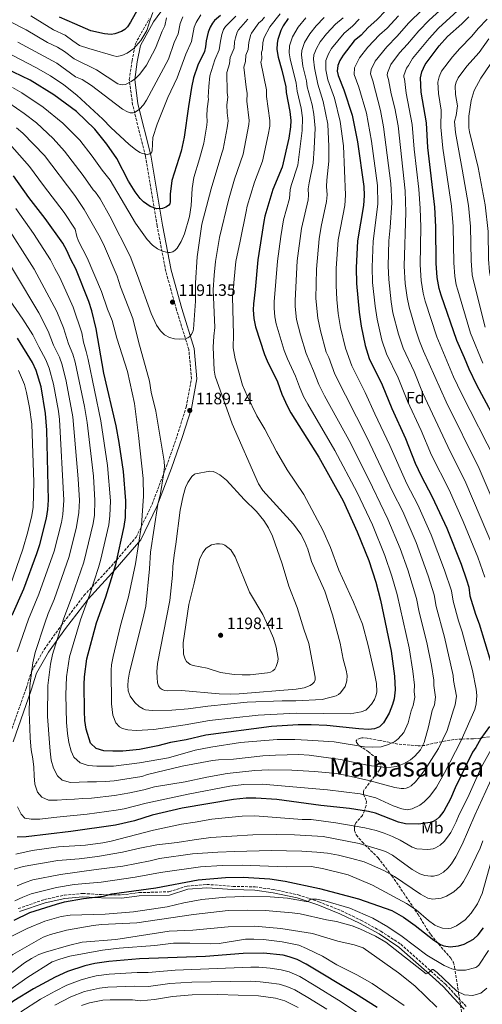
# Model space of a CAD drawing. Units: metres. Extents: x 658297 to 661756, y 4744133 to 4746526.
# Drawn here: x 659385 to 659665, y 4744932 to 4745529 of the extents above; entities that cross this region are included whole.
import ezdxf
from ezdxf.enums import TextEntityAlignment as Align

# ---------------------------------------------------------------- set-up
doc = ezdxf.new("R2010")
doc.units = ezdxf.units.M
doc.header["$MEASUREMENT"] = 0
doc.linetypes.add('DGN Style 3', pattern=[2.435891, 1.739922, -0.695969])
for name, color, linetype, lineweight in [('Camino', 7, 'DGN Style 3', 0), ('Cota de punto acotado terreno', 7, 'Continuous', 0), ('Curva de nivel directora', 30, 'Continuous', 30), ('Curva de nivel intermedia', 30, 'Continuous', 0), ('Etiqueta de uso rústico', 92, 'Continuous', 0), ('Etiqueta de zona arbolada', 92, 'Continuous', 0), ('Margen derecho', 7, 'Continuous', 0), ('Punto acotado terreno (símbolo)', 7, 'Continuous', 0), ('Texto de Área (paraje) menor', 7, 'Continuous', 0), ('Zona arbolada', 92, 'DGN Style 3', 0)]:
    doc.layers.add(name, color=color, linetype=linetype, lineweight=lineweight)
doc.styles.add('Style-Arial', font='arial.ttf')

# ---------------------------------------------------------------- blocks, each defined once
blk = doc.blocks.new('5PATER')
at = {"layer": 'Punto acotado terreno (símbolo)', "linetype": 'Continuous', "lineweight": 0}
h = blk.add_hatch(color=51, dxfattribs=at)
edge = h.paths.add_edge_path()
edge.add_ellipse((0, 0), major_axis=(-0.11, -0.111), ratio=0.999422, start_angle=0, end_angle=360)

msp = doc.modelspace()

# ---------------------------------------------------------------- linework, layer by layer
at = {"layer": 'Camino', "color": 7, "linetype": 'DGN Style 3', "lineweight": 0}
for points in [[(659378.17, 4745092.08, 1154.11), (659389.22, 4745123.55, 1159.03), (659392.51, 4745134.07, 1159.98), (659400.07, 4745147.16, 1162.24), (659410.52, 4745161.84, 1164.95), (659424.2, 4745179.76, 1168.44), (659440.77, 4745197.62, 1173.8), (659455.85, 4745215.26, 1179.45), (659465.46, 4745235.1, 1183.1), (659474.14, 4745258.15, 1185.37), (659480.61, 4745276.59, 1187.09), (659486.09, 4745293.98, 1188.68), (659489.27, 4745311.16, 1185.53), (659487.69, 4745328.91, 1188.41), (659480.27, 4745352.75, 1190.99), (659473.76, 4745376.19, 1193.22), (659468.56, 4745403.62, 1197.55), (659461.43, 4745446.05, 1204.69), (659453.64, 4745477.2, 1210.9), (659451.65, 4745492.44, 1215.44), (659453.32, 4745503.73, 1218.12), (659455.32, 4745514.08, 1220.51), (659463.6, 4745529.11, 1220.37)], [(659384.42, 4744990.11, 1127.51), (659400.21, 4744995.64, 1127.3), (659412.36, 4744998.31, 1127.03), (659423.49, 4744999.32, 1126.32), (659434.85, 4744998.57, 1125.03), (659447.01, 4744998.43, 1124.6), (659457.47, 4744999.78, 1124.37), (659475.66, 4745000.31, 1123.86), (659486.7, 4745003.79, 1123.6), (659498.52, 4745004.79, 1123.15), (659514.47, 4745003.61, 1122.88), (659527.78, 4745003.28, 1122.44), (659539.06, 4745001.68, 1121.46), (659553.84, 4744998.5, 1120.61), (659566.41, 4744994.22, 1119.47), (659580.04, 4744988.86, 1118.52), (659591.92, 4744983.05, 1117.31), (659603.98, 4744976.46, 1116.83), (659616.03, 4744968.53, 1116.18), (659638.33, 4744948.62, 1114.58), (659643.24, 4744944.23, 1114.67), (659649.38, 4744937.47, 1115.28), (659655.87, 4744930.58, 1115.23)]]:
    msp.add_polyline3d(points, dxfattribs=at)
at = {"layer": 'Curva de nivel directora', "color": 30, "linetype": 'Continuous', "lineweight": 30, "flags": 128}
for points, elevation in [([(659460.74, 4745542.14), (659452.39, 4745527.12), (659450.48, 4745524.38), (659449, 4745522.81), (659446.96, 4745521.54), (659442.87, 4745520.06), (659440.76, 4745519.79), (659436.57, 4745520.03), (659428.35, 4745521.88), (659418.62, 4745526.16), (659409.29, 4745530.19)], 1225), ([(659606.97, 4745534.33), (659601.47, 4745528.53), (659596.28, 4745524.04), (659591.96, 4745519.26), (659587.87, 4745515.82), (659581.09, 4745507.14), (659579.21, 4745504.03), (659577.96, 4745501.01), (659577.56, 4745497.55), (659578.12, 4745494.79), (659581.59, 4745486.28), (659586.56, 4745470.86), (659589.88, 4745454.77), (659593.64, 4745427.71), (659593.82, 4745422.19), (659593.55, 4745416.06), (659589.84, 4745394.63), (659588.99, 4745378.33), (659589.22, 4745368.81), (659590.88, 4745351.42), (659592.04, 4745342.98), (659594.41, 4745331.32), (659596.86, 4745323.35), (659604.79, 4745307.51), (659610.69, 4745293.04), (659618.84, 4745274.85), (659624.82, 4745260.03), (659628.39, 4745252.31), (659635.14, 4745239.7), (659643.85, 4745220.57), (659652.5, 4745198.85), (659655.9, 4745189.32), (659657.19, 4745184.91), (659657.94, 4745179.53), (659661.37, 4745168.42), (659663.54, 4745162.6), (659670.41, 4745140.04)], 1150), ([(659506.91, 4745531.32), (659503.22, 4745528.1), (659501.94, 4745526.56), (659500.55, 4745524.16), (659499.36, 4745521.07), (659498.18, 4745515.96), (659497.87, 4745512.22), (659497.15, 4745509.43), (659493.22, 4745501.14), (659490.58, 4745493.46), (659489.3, 4745487.65), (659487.42, 4745476.19), (659484.81, 4745457.59), (659483.06, 4745449.06), (659477.33, 4745431.26), (659476.31, 4745422.9), (659476.48, 4745418.33), (659476.11, 4745417.11), (659475.56, 4745416.27), (659474.79, 4745415.63), (659473.84, 4745415.16)], 1200), ([(659547.8, 4745529.33), (659544.83, 4745524.94), (659543.48, 4745522.16), (659541.59, 4745516.72), (659541.2, 4745514.49), (659541.07, 4745510.53), (659541.75, 4745506.02), (659544.09, 4745498.01), (659546.47, 4745487.93), (659546.72, 4745484.66), (659548.92, 4745473.01), (659549.44, 4745467.65), (659549.31, 4745463.81), (659548.23, 4745457), (659544.24, 4745439.32), (659538.63, 4745425.83), (659533.78, 4745409.74), (659533.04, 4745406.44), (659529.41, 4745383.12), (659527.92, 4745365.22), (659526.82, 4745356.61), (659526.68, 4745352.87), (659527.09, 4745347.65), (659528, 4745342.62), (659533.49, 4745325.77), (659535.03, 4745322.05), (659541.4, 4745309.22), (659544.1, 4745301.88), (659547.41, 4745294.35), (659549.54, 4745290.5), (659566.45, 4745263.7), (659581.1, 4745237.16), (659589.63, 4745218.48), (659596.66, 4745201.07), (659600.96, 4745187.95), (659603.85, 4745177), (659610.29, 4745146), (659612.18, 4745130.88), (659612.55, 4745122.6), (659612, 4745117.22)], 1175), ([(659676.86, 4745279.75), (659662.08, 4745307.21), (659657.36, 4745316.94), (659654.67, 4745323.88), (659649.9, 4745334.39), (659640.43, 4745361.75), (659639.3, 4745365.75), (659638.14, 4745372.55), (659637.48, 4745381.13), (659637.29, 4745403.28), (659636.56, 4745415.13), (659632.46, 4745451.19), (659631.61, 4745466.23), (659628.34, 4745484.69), (659627.91, 4745493.38), (659628.84, 4745497.14), (659630.84, 4745501.54), (659639.32, 4745512.76), (659644.38, 4745518.53), (659652.98, 4745526.18), (659657.21, 4745530.48)], 1125), ([(659473.84, 4745415.16), (659471.71, 4745414.37), (659468.35, 4745414.13), (659464.23, 4745415.44), (659460.19, 4745418.27), (659458.22, 4745420.33), (659455.14, 4745424.43), (659451.07, 4745430.81), (659444.15, 4745444.52), (659438.12, 4745453.28), (659430.74, 4745462.32), (659419.69, 4745473.04), (659406.05, 4745483.24), (659391.56, 4745492.06), (659376.49, 4745499.28)], 1200), ([(659612, 4745117.22), (659611.11, 4745113.77), (659608.98, 4745108.55), (659605.67, 4745102.71), (659603.15, 4745100.21), (659600.05, 4745099.01), (659596.48, 4745098.7), (659590.61, 4745098.96), (659571.32, 4745101.12), (659561.82, 4745101.47), (659553.87, 4745101.42), (659537.67, 4745100.47), (659497.89, 4745095.11), (659486.14, 4745092.29), (659476.63, 4745090.7), (659468.93, 4745088.71), (659457.9, 4745086.58), (659447.65, 4745085.6), (659441.76, 4745085.45), (659436.31, 4745085.75), (659431.53, 4745087.19), (659428.12, 4745090.35), (659425.45, 4745098.86), (659424.75, 4745104.14), (659424.49, 4745109.77), (659424.27, 4745125.94), (659424.59, 4745130.58), (659426.01, 4745141.37), (659431.85, 4745163.31), (659437.35, 4745179.06), (659443.45, 4745198.64), (659448.64, 4745221.53), (659449.32, 4745227.15), (659449.53, 4745237.16), (659448.17, 4745255.04), (659445.61, 4745272.44), (659443.76, 4745282.71), (659436.23, 4745314.59), (659431.61, 4745341.39), (659428.91, 4745352.35), (659427.16, 4745357.86), (659419.2, 4745377.71), (659416.21, 4745383.41), (659413.82, 4745388.91), (659411.39, 4745393.27), (659400.76, 4745408.22), (659390.83, 4745420.95), (659381.54, 4745434.18)], 1175), ([(659402.72, 4745237.67), (659401.62, 4745280.06), (659400.95, 4745290.12), (659398.2, 4745306.27), (659395.18, 4745316.17), (659393.07, 4745320.95), (659384.03, 4745335.69)], 1150), ([(659380.81, 4745167.95), (659387.82, 4745183.8), (659395.72, 4745205.33), (659397.48, 4745210.71), (659401.52, 4745226.75), (659402.37, 4745232), (659402.72, 4745237.67)], 1150), ([(659669.83, 4745100.45), (659664.46, 4745093.15), (659661.48, 4745087.71), (659659.4, 4745084.82), (659649.06, 4745063.33), (659646.23, 4745056.66), (659642.17, 4745049.09), (659639.31, 4745045.58), (659637.48, 4745043.95), (659635.68, 4745042.94), (659633.74, 4745042.28), (659626.81, 4745041.21), (659618.91, 4745041.44), (659614.74, 4745042.56), (659600.7, 4745047.93), (659596.52, 4745048.97), (659584.92, 4745050.72), (659567.64, 4745052.52), (659540.9, 4745056.32), (659528.28, 4745057.13), (659522.43, 4745056.98), (659514.81, 4745056.23), (659483.61, 4745050.88), (659465.58, 4745046.75), (659454.83, 4745043.26), (659443.36, 4745040.62), (659416.18, 4745036.8), (659389.28, 4745033.65), (659383.65, 4745033.45)], 1150), ([(659381.84, 4744983.13), (659391.35, 4744987.7), (659407.58, 4744992.89), (659412.42, 4744994.14), (659423.82, 4744996.34), (659436.04, 4744997.56), (659441.02, 4744999.02), (659467.77, 4745002.62), (659493.35, 4745007.46), (659509.98, 4745008.89), (659520.54, 4745009.09), (659536.79, 4745008.07), (659545.93, 4745006.69), (659566.86, 4745002.36), (659590.4, 4744996), (659610.54, 4744989), (659617.72, 4744984.96), (659624.82, 4744979.89), (659636.12, 4744970.95), (659640.13, 4744968.38), (659642.1, 4744967.55), (659645.93, 4744967.05), (659651.06, 4744967.63), (659654.49, 4744968.61), (659660.01, 4744971.57), (659662.94, 4744974.3), (659666.12, 4744978.44)], 1125), ([(659601.68, 4744930.14), (659588.53, 4744938.5), (659558.81, 4744956.51), (659553.29, 4744959.38), (659548.55, 4744960.96), (659544.9, 4744961.82), (659533, 4744963.2), (659520.56, 4744962.9), (659497.69, 4744961.09), (659457.74, 4744959.64), (659439.2, 4744958.15), (659430.85, 4744956.86), (659424.74, 4744955.41), (659414.29, 4744951.99), (659406.85, 4744948.58), (659393.59, 4744941.57), (659381.71, 4744934.26), (659362.19, 4744919.82)], 1100)]:
    msp.add_lwpolyline(points, dxfattribs=dict(at, elevation=elevation))
at = {"layer": 'Curva de nivel intermedia', "color": 30, "linetype": 'Continuous', "lineweight": 0, "flags": 128}
for points, elevation in [([(659682.9, 4745211.56), (659663.51, 4745256.83), (659643.47, 4745297.19), (659629.82, 4745327.77), (659627.31, 4745333.94), (659625.1, 4745340.59), (659621.06, 4745354.48), (659619.89, 4745360.41), (659618.78, 4745368.88), (659618.1, 4745379.4), (659619.03, 4745412.11), (659618.66, 4745425.06), (659614.37, 4745464.35), (659612.37, 4745475), (659610.16, 4745483.73), (659608.63, 4745492.39), (659607.77, 4745495.05), (659607.93, 4745496.43), (659609.99, 4745501.45), (659615.29, 4745508.63), (659620.18, 4745513.77), (659626.96, 4745521.94), (659633.21, 4745528.41), (659652.27, 4745545.84)], 1135), ([(659683.96, 4745236.51), (659673.6, 4745261.37), (659652.78, 4745302.2), (659647.95, 4745312.35), (659637.78, 4745336.59), (659630.72, 4745358.2), (659629.6, 4745363.08), (659628.46, 4745370.71), (659627.79, 4745380.26), (659628.08, 4745403.13), (659627.79, 4745414.38), (659626.93, 4745426.06), (659624.17, 4745450.26), (659622.98, 4745465.26), (659619.25, 4745484.21), (659618.27, 4745492.89), (659617.91, 4745493.86), (659617.91, 4745494.86), (659619.41, 4745499.29), (659620.65, 4745500.87), (659623.07, 4745505.08), (659633.14, 4745517.35), (659638.8, 4745523.47), (659657.44, 4745540.59)], 1130), ([(659465.83, 4745533.05), (659464.26, 4745528.58), (659462.21, 4745522.07), (659458.62, 4745516.07), (659454.36, 4745511.16), (659450.29, 4745508.31), (659447.19, 4745506.91), (659444, 4745506.48), (659442.37, 4745506.72), (659427.15, 4745511.16), (659421.45, 4745513.01), (659417.55, 4745515.98), (659412.91, 4745519.26), (659405.74, 4745522.56), (659391.96, 4745531.07)], 1220), ([(659543.07, 4745532.34), (659536.82, 4745524.45), (659533.31, 4745517.94), (659532.6, 4745514.78), (659532.38, 4745511.08), (659532.19, 4745510.09), (659531.67, 4745509.01), (659531.83, 4745505.07), (659531.39, 4745502.93), (659534.77, 4745486.15), (659534.76, 4745482.21), (659536.8, 4745467.62), (659536.65, 4745464.23), (659535.79, 4745458.9), (659532.35, 4745442.97), (659527.4, 4745430.16), (659523.04, 4745415.77), (659522.34, 4745412.42), (659518.88, 4745394.5), (659516.16, 4745382.27), (659514.17, 4745360.78), (659514.72, 4745337.91), (659514.56, 4745329.86), (659515.66, 4745323.19), (659520.16, 4745307.2), (659522.93, 4745300.89), (659528.96, 4745288.78), (659533.77, 4745280.64), (659540.79, 4745266.99), (659547.18, 4745255.94), (659557.41, 4745240.93), (659568.83, 4745219.46)], 1180), ([(659608.4, 4745379.54), (659608.84, 4745394.64), (659609.64, 4745402.82), (659610.52, 4745417.67), (659610.04, 4745429.44), (659605.67, 4745463.86), (659603.74, 4745473.73), (659599.07, 4745491.65), (659597.7, 4745495.88), (659598.17, 4745498.52), (659600.56, 4745503.61), (659607.52, 4745512.17), (659613.94, 4745518.69), (659620.79, 4745526.53), (659629.23, 4745534.86)], 1140), ([(659742.49, 4745193.26), (659733.55, 4745215.71), (659724.64, 4745234.55), (659714.45, 4745258.66), (659707.31, 4745274.51), (659694.78, 4745301.75), (659684.92, 4745321.45), (659680.27, 4745332.57), (659675.92, 4745345.63), (659669.82, 4745375.88), (659669.16, 4745383.57), (659668.85, 4745400.33), (659667.13, 4745416.61), (659662.86, 4745439.13), (659657.69, 4745460.65), (659657.24, 4745463.15), (659657.19, 4745470.21), (659658.62, 4745479.65), (659660.47, 4745485.82), (659664.41, 4745493.32), (659670.21, 4745501.58), (659675.4, 4745509.84), (659679.89, 4745516.09), (659689.84, 4745534.9)], 1110), ([(659495.03, 4745531.68), (659492.22, 4745527.08), (659490.99, 4745524.13), (659489.33, 4745515.41), (659485.94, 4745507.9), (659480.67, 4745493.39), (659474.93, 4745481.55), (659468.52, 4745465.46), (659465.9, 4745457.34), (659465.44, 4745449.21), (659465.02, 4745448.12), (659464.15, 4745447.34), (659462.55, 4745446.98), (659459.56, 4745447.54), (659457.98, 4745448.2), (659455.39, 4745450.01), (659451.65, 4745453.09), (659440.46, 4745463.45), (659435.66, 4745468.38), (659419.92, 4745483.04), (659411.95, 4745489.28), (659403.95, 4745494.63), (659395.11, 4745499.68), (659371.27, 4745511.95)], 1205), ([(659447.61, 4745489.13), (659446.11, 4745489.34), (659444.7, 4745489.85), (659431.75, 4745498.22), (659418.34, 4745505), (659412.47, 4745509.47), (659408.18, 4745512), (659402.2, 4745514.93), (659389.26, 4745522.49), (659378.57, 4745528.02)], 1215), ([(659516.15, 4745530.76), (659509.87, 4745524.59), (659508.76, 4745522.67), (659507.73, 4745519.76), (659506.78, 4745515.66), (659506.13, 4745510.43), (659503.46, 4745504.42), (659500.46, 4745494.66), (659499.75, 4745488.23), (659499.44, 4745481.68), (659499.64, 4745480.46), (659498.84, 4745474.74), (659498.58, 4745470.38), (659498.84, 4745467.15), (659498.53, 4745464.8), (659496.7, 4745453.93), (659494.17, 4745444.41), (659490.66, 4745433), (659489.7, 4745426.37), (659489.03, 4745416.09), (659488.2, 4745409.47), (659485.08, 4745398.85), (659483.12, 4745394.23), (659480.55, 4745390.17), (659479.4, 4745389), (659477.98, 4745388.13), (659476.48, 4745387.65), (659474.98, 4745387.58), (659471.79, 4745388.41), (659468.77, 4745389.92), (659465.67, 4745392), (659462.4, 4745395.42), (659455.5, 4745405.49), (659440.05, 4745431.48), (659435.31, 4745437.47), (659429.21, 4745445.94), (659421.61, 4745455.68), (659411.43, 4745466.04), (659399.53, 4745475.67), (659386.57, 4745484.32), (659380.94, 4745487.66)], 1195), ([(659484.12, 4745530.43), (659482.45, 4745526.45), (659481.16, 4745520.14), (659478.72, 4745514.79), (659475.44, 4745504.72), (659462.1, 4745479.89), (659460.32, 4745477.18), (659457.85, 4745474.55), (659455.27, 4745472.68), (659453.92, 4745472.19), (659452.25, 4745472.33), (659450.56, 4745472.88), (659447.51, 4745474.4), (659428.7, 4745488.8), (659423.1, 4745492.4), (659419.13, 4745494.02), (659407.77, 4745502.29), (659384.23, 4745515.17)], 1210), ([(659581.22, 4745529.82), (659576.5, 4745525.98), (659571.08, 4745520.03), (659567.26, 4745515.26), (659564.92, 4745511.28), (659563.48, 4745507.38), (659563.2, 4745504.82), (659563.77, 4745499.49), (659565.77, 4745489.61), (659569.11, 4745479.14), (659571.77, 4745465.47), (659572.42, 4745451.93), (659572.39, 4745443.05), (659571.21, 4745431.49), (659571.06, 4745427.67), (659571.42, 4745422.57), (659571.14, 4745418.51), (659567.9, 4745403.48), (659566.59, 4745395.95), (659564.93, 4745377.47), (659564.63, 4745359.78), (659565.73, 4745347.9), (659567.38, 4745340.11), (659570.88, 4745327.35), (659572.4, 4745324.09), (659576.11, 4745313.95), (659595.69, 4745275.41), (659611.06, 4745242.78), (659617.19, 4745230.66), (659625.28, 4745212), (659632.63, 4745191.65), (659636.15, 4745180.31), (659637.41, 4745173.17), (659642.58, 4745154.56), (659647.7, 4745131.4), (659647.94, 4745128.3), (659649.69, 4745118.89), (659649, 4745113.51), (659647.96, 4745110.46), (659644.04, 4745098.04), (659638.93, 4745087.09), (659630.38, 4745073.7), (659624.94, 4745067), (659622.34, 4745064.6), (659620.91, 4745063.73), (659619.31, 4745063.17), (659617.84, 4745062.91), (659616.3, 4745062.97), (659612.35, 4745063.55), (659596.7, 4745067.77), (659582.37, 4745071.07), (659577.15, 4745071.94), (659563.87, 4745073.21), (659550.1, 4745074.05), (659536.19, 4745074.24), (659527.65, 4745073.82), (659510.93, 4745071.96), (659498.65, 4745069.8), (659485.42, 4745067.02), (659466.96, 4745063.93), (659460.49, 4745062.15), (659451.96, 4745060.2), (659442.72, 4745058.55), (659428.66, 4745057), (659423.57, 4745056.75), (659418.43, 4745056.44), (659413.37, 4745056.21), (659408.02, 4745055.87), (659402.76, 4745055.85), (659398.71, 4745057.59), (659396.15, 4745060.71), (659394.42, 4745065.55), (659394.09, 4745070.66), (659393.91, 4745075.75), (659393.33, 4745080.91), (659392.32, 4745086.22), (659391.67, 4745093.37), (659391.34, 4745099.54), (659391.01, 4745109.08), (659391.43, 4745125.03), (659393.16, 4745139.02), (659394.57, 4745145.33), (659400.43, 4745163.12), (659402.44, 4745168.84), (659406.09, 4745177.49), (659415.16, 4745203.38), (659419.62, 4745221.36), (659421.15, 4745230.06), (659421.44, 4745237.47), (659420.75, 4745250.61), (659417.48, 4745288.04), (659413.41, 4745309.6)], 1160), ([(659474.14, 4745529.75), (659473.08, 4745525.05), (659471.49, 4745521.69), (659467.44, 4745511.46), (659462.06, 4745501.05), (659457.99, 4745495.64), (659455.41, 4745493.14), (659452.81, 4745491.17), (659449.34, 4745489.51), (659447.61, 4745489.13)], 1215), ([(659590.88, 4745528.92), (659586.85, 4745524.75), (659581.82, 4745520.56), (659574.18, 4745511.2), (659572.26, 4745508.07), (659570.71, 4745503.9), (659570.64, 4745498.41), (659571.94, 4745492.2), (659575.84, 4745481.19), (659579.41, 4745466.97), (659581.25, 4745452.2), (659582.62, 4745422.38), (659582.17, 4745416.1), (659578.22, 4745395.29), (659576.96, 4745377.9), (659576.89, 4745367.56), (659577.36, 4745359.08), (659578.16, 4745350.65), (659579.6, 4745342.24), (659582.63, 4745329.65), (659586.32, 4745319.01), (659594.56, 4745302.81), (659600.26, 4745289.94), (659609.46, 4745270.64), (659619.73, 4745247.55), (659626.37, 4745234.72), (659634.45, 4745216.57), (659642.57, 4745195.25), (659646.67, 4745182.61), (659647.68, 4745176.35), (659651.03, 4745164.52), (659653.29, 4745157.82), (659659.42, 4745134.33), (659661.76, 4745123.09), (659662.17, 4745119.31), (659661.69, 4745114.27), (659660.81, 4745110.77), (659652.57, 4745091.93), (659642.58, 4745072.41), (659637.68, 4745063.79), (659633.54, 4745058.31), (659630.19, 4745054.78), (659627.66, 4745052.87), (659623.02, 4745050.56), (659619.89, 4745050.04), (659616.63, 4745050.55), (659611.48, 4745052.29), (659600.83, 4745057.24), (659591.36, 4745059.62), (659571.63, 4745062.05), (659532.17, 4745065.51), (659521, 4745065.22), (659512.56, 4745064.21), (659487.26, 4745059.45), (659461.8, 4745054.05), (659448.53, 4745050.55)], 1155), ([(659523.5, 4745529.04), (659517.8, 4745522.62), (659516.97, 4745521.18), (659515.93, 4745517.71), (659515.39, 4745515.37), (659515.14, 4745511.41), (659512.82, 4745505.86), (659512.22, 4745501.89), (659510.67, 4745496.76), (659510.87, 4745484.61), (659511.4, 4745481.76), (659510.8, 4745477.02), (659510.89, 4745472.27), (659511.51, 4745467.42), (659511, 4745463.25), (659508.58, 4745450.28), (659507.59, 4745447.81), (659501.22, 4745426.14), (659495.64, 4745404.75), (659492.66, 4745385.01), (659491.65, 4745369.16), (659491.68, 4745358.17), (659490.56, 4745341.19), (659490.15, 4745339.66), (659489.34, 4745338.09), (659488.26, 4745336.8), (659487.06, 4745335.91), (659485.39, 4745335.33), (659482.24, 4745335.07), (659478.98, 4745335.4), (659475.97, 4745336.18), (659472.9, 4745337.83), (659470.45, 4745340.21), (659468.09, 4745343.67), (659464.82, 4745350.69), (659456.63, 4745373.66)], 1190), ([(659533.58, 4745530.26), (659531.86, 4745528.13), (659530.16, 4745526.75), (659525.66, 4745520.57), (659525.18, 4745519.69), (659523.99, 4745515.07), (659523.68, 4745510.6), (659522.19, 4745507.27), (659522.06, 4745503.27), (659521.03, 4745499.84), (659522.34, 4745487.74), (659523.11, 4745484.05), (659522.81, 4745479.29), (659524.15, 4745467.59), (659524.05, 4745465.14), (659520.6, 4745447.21), (659515.44, 4745432.13), (659511.78, 4745419.28), (659506.32, 4745396.65), (659503.77, 4745382.27), (659502.94, 4745373.82), (659502.5, 4745365.03)], 1185), ([(659558.6, 4745529.77), (659553.97, 4745524.21), (659550.55, 4745518.34), (659548.67, 4745512.79), (659548.45, 4745508.62), (659549, 4745504.94), (659552.6, 4745490.28), (659553.2, 4745485.42), (659555.65, 4745475.05), (659556.43, 4745469.16), (659556.42, 4745461.48), (659553.62, 4745440.57), (659549.71, 4745428.17), (659549.11, 4745425.62), (659548.64, 4745420.42), (659545.09, 4745407.41), (659543.34, 4745397.28), (659541.34, 4745382.36), (659539.42, 4745357.76), (659539.39, 4745353.97)], 1170), ([(659569.71, 4745530.05), (659564.84, 4745524.9), (659560.89, 4745520.15), (659557.77, 4745514.91), (659556.08, 4745510.08), (659555.85, 4745507.32), (659556.77, 4745500.53), (659558.91, 4745491.65), (659559.38, 4745488)], 1165), ([(659666.94, 4745190.95), (659662.66, 4745203.01), (659653.83, 4745224.67), (659645.29, 4745243.85), (659634.73, 4745264.84), (659628.36, 4745279.71), (659620.18, 4745297.49), (659614.36, 4745311.7), (659607.3, 4745326.17), (659604.59, 4745334.5), (659601.67, 4745347.15), (659600.49, 4745355.05), (659599.01, 4745369.38), (659598.69, 4745378.67), (659599.32, 4745394.47), (659602.04, 4745416.86), (659601.88, 4745428.16), (659598.37, 4745455), (659595.24, 4745471.97), (659590.6, 4745487.71), (659587.74, 4745495.47), (659587.95, 4745499.49), (659591.04, 4745505.65), (659596.07, 4745512.08), (659603.19, 4745519.54), (659607.7, 4745523.61), (659614.6, 4745531.11)], 1145), ([(659665.64, 4745320.53), (659658.33, 4745338.76), (659650.54, 4745364.87), (659649.64, 4745368.07), (659648.73, 4745373.39), (659648.06, 4745381.29), (659647.73, 4745403.31), (659646.75, 4745415.63), (659641.56, 4745450.94), (659640.25, 4745463.6), (659640.46, 4745473.84), (659638.79, 4745484.06), (659638.43, 4745490.85), (659639.18, 4745494.01), (659640.79, 4745497.54), (659647.27, 4745506.18), (659651.72, 4745511.3), (659659.14, 4745518.63), (659662.97, 4745523.39), (659668.38, 4745528.94)], 1120), ([(659667.04, 4745342.38), (659659.98, 4745370.39), (659659.35, 4745374.14), (659658.6, 4745382.76), (659658.18, 4745403.35), (659656.94, 4745416.12), (659653.3, 4745438.09), (659649.07, 4745460.44), (659648.62, 4745466.95), (659649.62, 4745470.55), (659650.4, 4745476.56), (659649.23, 4745483.43), (659648.97, 4745488.64), (659649.53, 4745490.89), (659650.73, 4745493.54), (659656.02, 4745500.61), (659663.54, 4745508.8), (659669.45, 4745517.03)], 1115), ([(659559.38, 4745488), (659562.38, 4745477.1), (659563.38, 4745471.51), (659564.15, 4745462.99), (659563.68, 4745450.66), (659563.01, 4745441.81), (659560.48, 4745429.91), (659559.98, 4745426.16), (659560.2, 4745422.31), (659559.92, 4745419.64), (659555.83, 4745402.15), (659553.35, 4745382.6), (659552.02, 4745358.47), (659552.11, 4745354.94), (659552.97, 4745347.12), (659555.23, 4745337.79), (659558.73, 4745326.38), (659563.23, 4745316.02), (659566.46, 4745307.6), (659569.85, 4745300.88), (659585.7, 4745272.01), (659599.01, 4745245.4), (659608.19, 4745226.17), (659615.74, 4745208.36), (659620.31, 4745195.47), (659625.63, 4745178.01), (659627.21, 4745169.74), (659631.87, 4745151.3), (659634.57, 4745137.45), (659635.99, 4745128.46), (659635.99, 4745125.28), (659637.12, 4745118.26), (659636.39, 4745113.65), (659635.1, 4745110.16), (659632.89, 4745100.17), (659630.25, 4745090.78), (659627.96, 4745086.3), (659624.62, 4745082.42), (659621.87, 4745080.32), (659617.72, 4745077.81), (659613.28, 4745076.27), (659610.13, 4745075.79), (659606.69, 4745075.71), (659596.66, 4745076.76), (659579.56, 4745080.44), (659560.62, 4745083.16), (659554.32, 4745083.41), (659540.12, 4745083.15), (659532.59, 4745082.67), (659514.82, 4745080.57), (659505.56, 4745080.26), (659502.04, 4745079.82), (659483.65, 4745076.38), (659462.59, 4745071.42), (659459.18, 4745070.25), (659442.4, 4745067.52), (659437.15, 4745067.18), (659431.82, 4745067.03), (659426.41, 4745066.84), (659421.38, 4745066.67), (659415.96, 4745066.62), (659411.02, 4745067.99), (659408.24, 4745070.62), (659405.76, 4745075.14), (659404.32, 4745080.15), (659403.63, 4745085.55), (659403.3, 4745090.58), (659402.2, 4745106.52), (659402.37, 4745125.34), (659403.92, 4745138.21), (659405.05, 4745144.01), (659411.74, 4745165.47), (659416.92, 4745179.04), (659424.08, 4745200.04), (659429.78, 4745223.54), (659430.49, 4745228.57), (659430.81, 4745237.36), (659429.89, 4745252.09), (659426.21, 4745284.57), (659424.56, 4745294.43), (659418.79, 4745321.13), (659417.43, 4745326.01), (659414.83, 4745332.37), (659411.89, 4745341.93), (659407.74, 4745351.84), (659394.09, 4745377.46), (659375.23, 4745406.93)], 1165), ([(659456.63, 4745373.66), (659452.13, 4745385.35), (659439.79, 4745409.65), (659433.91, 4745420.06), (659431.19, 4745424.29), (659429.8, 4745425.57), (659423.76, 4745434.21), (659412.47, 4745449.04), (659405.45, 4745456.76), (659395.37, 4745466.29), (659388.06, 4745471.84), (659374.09, 4745481.5)], 1190), ([(659502.5, 4745365.03), (659503.46, 4745342.12), (659502.77, 4745337.04), (659502.38, 4745330.3), (659503.03, 4745316.29), (659503.68, 4745312.75), (659513.99, 4745283.86), (659529.9, 4745247.39), (659532.58, 4745243.47), (659551.1, 4745223.04), (659555.45, 4745217.08), (659557.77, 4745212.69), (659559.7, 4745207.8), (659561.96, 4745200.35), (659570.07, 4745182.41), (659574.77, 4745168.05), (659579.24, 4745150.86), (659581.2, 4745141.23), (659582.93, 4745134.68), (659583.47, 4745131.37), (659583.44, 4745128.1), (659582.32, 4745124.67), (659579.5, 4745120.82), (659578.3, 4745119.75), (659576.92, 4745119.13), (659568.42, 4745116.91), (659552.57, 4745116.02), (659544.21, 4745116), (659523.11, 4745115.13), (659499.29, 4745112.87), (659487.39, 4745111.2), (659477.41, 4745110.43), (659465.48, 4745110.23), (659461.49, 4745110.61), (659460.08, 4745111.1), (659457.6, 4745112.59), (659454.94, 4745114.91), (659452.11, 4745118.91), (659450.96, 4745122.14), (659450.74, 4745125.3), (659450.93, 4745128.52), (659451.68, 4745133.41), (659459.93, 4745165.4), (659461.72, 4745173.42), (659463.84, 4745195.98), (659464.44, 4745206.09), (659468.88, 4745235.17), (659470.49, 4745241.67), (659472.45, 4745252.99), (659472.92, 4745257.82), (659472.86, 4745261.17), (659467.63, 4745291.57), (659464.91, 4745302.96), (659463.87, 4745309.73), (659457.17, 4745333.69), (659453.71, 4745347.69), (659446.32, 4745366.79), (659444.32, 4745373.24), (659436.58, 4745391.27), (659434.03, 4745396.7), (659424.29, 4745413.67), (659418.57, 4745422.26), (659400.23, 4745446.32), (659387.21, 4745459.92), (659383.39, 4745463.15)], 1185), ([(659568.83, 4745219.46), (659573.47, 4745208.85), (659578.57, 4745195.24), (659587.36, 4745175.85), (659592.91, 4745162.42), (659596.27, 4745149.61), (659600, 4745133.49), (659601.3, 4745126.49), (659601.52, 4745121.55), (659601.22, 4745119.67), (659600.08, 4745116.78), (659598.33, 4745113.92), (659596.16, 4745111.47), (659594.81, 4745110.45), (659592.03, 4745109.31), (659585.32, 4745108.06), (659552.76, 4745108.46), (659529.67, 4745107.23), (659500.31, 4745104), (659485.44, 4745101.4), (659466.57, 4745098.64), (659455.83, 4745097.96), (659450.81, 4745098.37), (659447.61, 4745099.17), (659445.77, 4745100.17), (659443.41, 4745102.59), (659441.71, 4745107.4), (659440.78, 4745114.11), (659440.57, 4745134.55), (659440.9, 4745137.72), (659441.82, 4745142.94), (659446.24, 4745161.55), (659451.22, 4745178.93), (659455.36, 4745198.93), (659458.99, 4745222.49), (659460.19, 4745239.92), (659460, 4745250.64), (659457.21, 4745276.85), (659454.76, 4745296.1), (659450.59, 4745315.49), (659444.05, 4745335.68), (659441.23, 4745346.37), (659438.44, 4745353.34), (659434.88, 4745363.91), (659426.21, 4745384.5), (659420.89, 4745394.57), (659419.79, 4745397.37), (659418.78, 4745401.78), (659412.14, 4745411.88), (659399.65, 4745428.19), (659391.25, 4745439.8), (659379.05, 4745453.55)], 1180), ([(659539.39, 4745353.97), (659539.82, 4745348.71), (659540.58, 4745344.38), (659545.39, 4745328.25), (659547.34, 4745323.15), (659552.31, 4745312.62), (659554.65, 4745306.2), (659557.21, 4745300.39), (659559.69, 4745295.69), (659576.16, 4745267.72), (659589.61, 4745242.17), (659598.82, 4745222.54), (659606.41, 4745204.11), (659610.68, 4745191.55), (659613.92, 4745180.4), (659621.16, 4745148.04), (659623.39, 4745134.02), (659624.27, 4745125.53), (659624.12, 4745121.6), (659624.61, 4745118.23), (659623.62, 4745113.23), (659622.24, 4745109.85), (659620.48, 4745102.76), (659617.93, 4745096.83), (659614.43, 4745093.03), (659612.4, 4745091.32), (659608.51, 4745089.47), (659604.15, 4745088.21), (659599.01, 4745087.87), (659594.06, 4745088.11), (659575.72, 4745091.1), (659559.6, 4745092.26), (659551.95, 4745092.67), (659541.14, 4745092.5), (659519.03, 4745090.68), (659501.08, 4745088), (659491.61, 4745086.12), (659475.29, 4745081.57), (659457.87, 4745078.35), (659442.08, 4745076.48), (659437.04, 4745076.36), (659431.95, 4745076.43), (659426.74, 4745076.77), (659421.99, 4745078.49), (659418.05, 4745081.9), (659416.4, 4745085.55), (659415.04, 4745090.72), (659414.24, 4745096.23), (659413.54, 4745102.83), (659413.27, 4745119.7), (659413.71, 4745130.62), (659415.53, 4745142.69), (659422.04, 4745165.15), (659427.7, 4745180.61), (659432.99, 4745196.7), (659434.25, 4745201.05), (659439.22, 4745222.57), (659439.93, 4745228.12), (659440.17, 4745237.26), (659438.48, 4745258.53), (659434.49, 4745285.62), (659426.66, 4745322.79), (659425.56, 4745327.69), (659423.83, 4745333.34), (659422.85, 4745339), (659417.56, 4745354.48), (659409.65, 4745372.42), (659406.47, 4745377.96), (659403.95, 4745383.18), (659393.61, 4745399.11), (659382.86, 4745414.22)], 1170), ([(659413.41, 4745309.6), (659410.92, 4745319.48), (659409.31, 4745324.32), (659405.84, 4745331.41), (659402.58, 4745339.91), (659396.77, 4745351.08), (659367.12, 4745400.38)], 1160), ([(659672.75, 4745207.35), (659655.44, 4745248.01), (659644.44, 4745270.11), (659629.26, 4745302.86), (659624.07, 4745315.54), (659617.46, 4745329.65), (659614.64, 4745338.22), (659611.31, 4745351.09), (659610.2, 4745357.69), (659608.74, 4745371.31), (659608.4, 4745379.54)], 1140), ([(659383.8, 4745145.74), (659390.62, 4745165.54), (659396.96, 4745180.65), (659406.25, 4745206.72), (659410.57, 4745224.06), (659411.5, 4745228.96), (659412.08, 4745237.57), (659409.47, 4745286.55), (659408.82, 4745291.56), (659405.8, 4745307.94), (659403.13, 4745317.57), (659401.19, 4745322.64), (659396.84, 4745330.44), (659393.31, 4745337.8), (659387.25, 4745347.27), (659377.23, 4745361.59)], 1155), ([(659384.53, 4745316.15), (659388.1, 4745307.6), (659389.5, 4745302.8), (659391.3, 4745293.65), (659392.71, 4745283.64), (659393.81, 4745248.41), (659393.5, 4745233.29), (659392.62, 4745228.37), (659390.18, 4745218.43), (659387.18, 4745207.9), (659379.58, 4745185.72)], 1145), ([(659500.37, 4745255.08), (659491.8, 4745253.54), (659491.1, 4745253.33), (659489.42, 4745251.88), (659487.1, 4745248.28), (659485.69, 4745245.19), (659484.17, 4745240.23), (659482.44, 4745231.59), (659479.9, 4745210.96), (659478.72, 4745204.25), (659477.99, 4745197.31), (659477.86, 4745192.1), (659476.1, 4745176.73), (659468.69, 4745138.7), (659468.31, 4745133.58), (659468.43, 4745130.23), (659468.79, 4745126.86), (659469.37, 4745125.11), (659470.31, 4745123.73), (659471.54, 4745122.86), (659473.05, 4745122.29), (659474.68, 4745122.07), (659483.2, 4745122.2), (659506.07, 4745120.21), (659513.04, 4745120.09), (659518.15, 4745120.23), (659552.72, 4745123.02), (659557.56, 4745123.79), (659561.16, 4745125.28), (659562.55, 4745126.24), (659563.6, 4745127.4), (659564.18, 4745128.79), (659564.16, 4745130.39), (659560.27, 4745150.66), (659557.23, 4745159.35), (659553.35, 4745172.64), (659548.2, 4745185.54), (659544.3, 4745199.06), (659538.38, 4745215.68), (659536.01, 4745220.8), (659533.19, 4745225.25), (659528.66, 4745230.72), (659521.29, 4745237.92), (659510.56, 4745249.64), (659506.53, 4745252.99), (659503.87, 4745254.44), (659502.4, 4745254.92), (659500.37, 4745255.08)], 1190), ([(659504.4, 4745211.13), (659501.34, 4745210.48), (659498.27, 4745208.55), (659496.21, 4745205.97), (659494.23, 4745201.67), (659490.91, 4745187.39), (659487.74, 4745174.34), (659484.31, 4745151.06), (659484.52, 4745144.32), (659485.41, 4745141.33), (659486.25, 4745139.93), (659488.58, 4745138.05), (659490.22, 4745137.35), (659498.74, 4745135.71), (659506.85, 4745133.23), (659515.11, 4745131.98), (659520, 4745131.69), (659524.84, 4745131.85), (659535.39, 4745133.01), (659537.05, 4745133.41), (659538.66, 4745134.13), (659539.72, 4745135.24), (659540.63, 4745136.75), (659541.57, 4745139.9), (659541.7, 4745141.57), (659540.63, 4745148.51), (659538.91, 4745153.94), (659536.99, 4745158.69), (659532.42, 4745168.26), (659524.37, 4745181.86), (659515.76, 4745203.18), (659513.22, 4745207.41), (659509.59, 4745210.41), (659508.01, 4745210.94), (659506.21, 4745211.11), (659504.4, 4745211.13)], 1195), ([(659382.87, 4745023.19), (659392.79, 4745025.41), (659408.71, 4745027.54), (659425.05, 4745028.54), (659435.69, 4745030.03), (659440.59, 4745031.02), (659466.27, 4745037.74), (659483.26, 4745041.34), (659491.62, 4745042.5), (659501.56, 4745044.35), (659520.07, 4745046.06), (659527.67, 4745046.24), (659556.38, 4745044.13), (659561.76, 4745044.13), (659576.67, 4745042.17), (659594.33, 4745039.04), (659601.08, 4745037.38), (659606.01, 4745035.88), (659610.94, 4745033.9), (659615.6, 4745031.66), (659622.89, 4745027.36), (659625.75, 4745026.35), (659632.42, 4745026), (659635.56, 4745026.43), (659637.15, 4745026.97), (659639.93, 4745028.61), (659642.28, 4745030.78), (659644.4, 4745033.38), (659646.26, 4745036.33), (659649.61, 4745042.69), (659651.43, 4745047.19), (659656.73, 4745057.38), (659664.61, 4745075.52), (659670.78, 4745086.43)], 1145), ([(659381.98, 4745014.09), (659387.44, 4745015.67), (659408.31, 4745019.34), (659421.31, 4745020.24), (659432.44, 4745021.67), (659447.62, 4745024.28), (659457.96, 4745026.79), (659468.4, 4745028.84), (659480.66, 4745030.13), (659490.88, 4745031.88), (659500.99, 4745033.17), (659526.41, 4745034.79), (659540.69, 4745035.08), (659551.73, 4745034.9), (659568.94, 4745033.72), (659590.89, 4745029.63), (659603.75, 4745025.81), (659606.78, 4745024.63), (659611.1, 4745022.4), (659623, 4745013.89), (659627.54, 4745011.29), (659630.66, 4745010.18), (659634.22, 4745009.69), (659635.94, 4745009.77), (659639.13, 4745010.57), (659641.93, 4745012.19), (659644.53, 4745014.56), (659646.75, 4745017.17), (659649.39, 4745021.49), (659653.26, 4745028.9), (659660.83, 4745046.72), (659672.05, 4745071.05)], 1140), ([(659448.53, 4745050.55), (659443.61, 4745049.67), (659426.1, 4745047.42), (659407.73, 4745045.56), (659402.54, 4745044.95), (659397.46, 4745044.4), (659392.19, 4745044.25), (659388.42, 4745044.94), (659386.24, 4745047.31), (659383.95, 4745051.87)], 1155), ([(659469.96, 4745020.39), (659489.97, 4745023.33), (659505.19, 4745024.35), (659515.49, 4745024.68), (659537.45, 4745025.3), (659556.18, 4745024.88), (659565.15, 4745024.37), (659571.63, 4745023.62), (659578.31, 4745022.47), (659586.49, 4745020.56), (659593.78, 4745018.36), (659598.44, 4745016.53), (659606.16, 4745013.01), (659612.16, 4745009.67), (659627.98, 4744998.87), (659632.38, 4744996.45), (659635.37, 4744995.88), (659638.58, 4744996.17), (659640.56, 4744996.46), (659643.77, 4744997.66), (659648.07, 4745000.3), (659652.1, 4745003.88), (659654.02, 4745006.5), (659657.04, 4745012.06), (659664.01, 4745026.72), (659665.7, 4745031.24)], 1135), ([(659382.3, 4744994.81), (659387.23, 4744997.03), (659392.3, 4744999), (659407.55, 4745002.81), (659418.2, 4745004.64), (659434.59, 4745006.22), (659455.12, 4745009.08), (659470.6, 4745012.09), (659494.85, 4745015.48), (659507.9, 4745016.32), (659519.97, 4745016.43), (659546.54, 4745015.44), (659561.82, 4745015.62), (659568.63, 4745014.51), (659584.23, 4745010.5), (659598.96, 4745004.42), (659619.57, 4744993.24), (659625.25, 4744989.36), (659632.73, 4744982.89), (659636.56, 4744980.18), (659638.43, 4744979.23), (659641.3, 4744978.34), (659645.06, 4744978.12), (659646.59, 4744978.29), (659649.72, 4744979.59), (659655, 4744983.24), (659658.56, 4744987.28), (659662.43, 4744993.05), (659665.26, 4744999.18), (659670.89, 4745019.44)], 1130), ([(659383.7, 4745003.97), (659388.5, 4745005.92), (659393.25, 4745007.48), (659409.94, 4745010.73), (659431.5, 4745013.87), (659447.81, 4745015.82), (659464.34, 4745019.02), (659469.96, 4745020.39)], 1135), ([(659380.44, 4744973.44), (659389.9, 4744978.11), (659400.44, 4744982.51), (659410.49, 4744985.29), (659415.93, 4744986.11), (659437.09, 4744986.66), (659454.25, 4744988.14), (659474.66, 4744991.21), (659484.73, 4744993.6), (659495.63, 4744995.66), (659510.01, 4744997.1), (659520.91, 4744997.53), (659536.95, 4744997.23), (659547.35, 4744996.4), (659558.78, 4744994.39), (659560.1, 4744994.45), (659560.48, 4744995.19), (659561.62, 4744995.94), (659564.91, 4744995.83), (659570.03, 4744994.87), (659585.09, 4744990.4), (659599.03, 4744984.34), (659608.15, 4744979.06)], 1120), ([(659337.06, 4744927.54), (659366.74, 4744952.08), (659381.12, 4744962.38), (659399.44, 4744972.84), (659403.9, 4744974.4), (659413.6, 4744977.09), (659429.72, 4744979.89), (659434.8, 4744980.49), (659456.21, 4744981.51), (659490.57, 4744986.65), (659511.48, 4744988.93), (659522.93, 4744989.22), (659533.95, 4744988.94), (659550.26, 4744987.63), (659555.21, 4744986.92), (659571.08, 4744983.35)], 1115), ([(659571.08, 4744983.35), (659577.03, 4744982.38), (659586.66, 4744979.62), (659591.33, 4744977.83), (659600.81, 4744973.47), (659606.96, 4744969.72), (659631.39, 4744950.6), (659632.45, 4744950.97), (659635, 4744953.2), (659635.57, 4744953.23), (659638.03, 4744951.34), (659649.96, 4744940.09), (659654.56, 4744937.87), (659659.6, 4744937.39), (659664.49, 4744938.89), (659668.16, 4744941.98)], 1115), ([(659346.27, 4744926.23), (659356.23, 4744933.96), (659374.53, 4744946.8), (659388.26, 4744957.28), (659392.5, 4744959.99), (659396.94, 4744962.28), (659400.99, 4744963.81), (659414.92, 4744967.69), (659423.01, 4744969.76), (659443.5, 4744971.5), (659475.87, 4744976.4), (659490.2, 4744977.16), (659511.52, 4744979.04), (659527.51, 4744979.57), (659543.36, 4744978.14), (659562.56, 4744974.98), (659577.85, 4744970.39), (659587.76, 4744968.14), (659593.24, 4744966.27), (659614.69, 4744951.25), (659624.6, 4744943.3), (659637.91, 4744930.37)], 1110), ([(659608.15, 4744979.06), (659616.88, 4744973.21), (659631.87, 4744961.95), (659642.35, 4744955.69), (659645.15, 4744954.36), (659647.01, 4744953.63), (659650.42, 4744952.89), (659655.18, 4744952.86), (659661.41, 4744954.48), (659662.13, 4744954.89), (659663.22, 4744955.95), (659669.09, 4744964.69)], 1120), ([(659356.26, 4744926.13), (659373.77, 4744937.02), (659390.11, 4744948.55), (659404.86, 4744957.82), (659409.54, 4744959.57), (659415.6, 4744961.32), (659435.38, 4744965.01), (659445.46, 4744966.16), (659467.06, 4744967.84), (659478.34, 4744969.12), (659488.38, 4744969.24), (659501.04, 4744968.69), (659506.04, 4744968.91), (659522.1, 4744971.53), (659527.1, 4744971.58), (659532.88, 4744971.38), (659544.13, 4744969.97), (659554.38, 4744967.95), (659558.85, 4744965.93), (659568.65, 4744961.3), (659577.23, 4744956.13), (659589.39, 4744950.03), (659598.63, 4744944.82), (659617.99, 4744931.45)], 1105), ([(659525.16, 4744954.67), (659479.43, 4744952.73), (659462.99, 4744951.36), (659456.33, 4744951.35), (659439.51, 4744950.39), (659431.61, 4744949.36), (659426.72, 4744948.2), (659421.82, 4744946.78), (659413.84, 4744943.72), (659406.68, 4744940.16), (659397.88, 4744935.24), (659386.04, 4744927.51)], 1095), ([(659589.81, 4744927.03), (659579.96, 4744933.7), (659563.6, 4744943.83), (659554.84, 4744948.99), (659548.44, 4744951.86), (659543.6, 4744953.09), (659537.02, 4744953.94), (659530.16, 4744954.65), (659525.16, 4744954.67)], 1095), ([(659571.25, 4744929.16), (659559.85, 4744936.33), (659551.91, 4744940.87), (659547.1, 4744942.98), (659542.3, 4744944.35), (659536.08, 4744945.25), (659530.99, 4744945.85), (659524.75, 4744946.07), (659489.55, 4744945.53), (659476.14, 4744944.69), (659463.25, 4744942.89), (659454.91, 4744943.06), (659438.58, 4744942.58), (659433.62, 4744941.97), (659424.62, 4744939.93), (659416.34, 4744936.66), (659406.54, 4744931.68)], 1090), ([(659553.81, 4744930.17), (659545.79, 4744934.19), (659540.08, 4744935.8), (659529.98, 4744937.18), (659505.22, 4744937.99), (659489.78, 4744937.91), (659477.84, 4744936.94), (659466.96, 4744935.04), (659458.51, 4744934.16), (659453.49, 4744934.77), (659440.12, 4744934.89), (659435.63, 4744934.6), (659427.45, 4744933), (659422.72, 4744931.38)], 1085)]:
    msp.add_lwpolyline(points, dxfattribs=dict(at, elevation=elevation))
at = {"layer": 'Margen derecho', "color": 7, "linetype": 'Continuous', "lineweight": 0}
for points in [[(659381.27, 4745091.15, 1155.45), (659392.28, 4745122.54, 1160.42), (659395.48, 4745132.76, 1161.42), (659402.79, 4745145.42, 1163.75), (659413.11, 4745159.93, 1166.43), (659426.67, 4745177.68, 1170.02), (659443.18, 4745195.48, 1175.26), (659458.58, 4745213.48, 1181.05), (659468.42, 4745233.83, 1184.76), (659477.17, 4745257.05, 1186.29), (659483.68, 4745275.57, 1187.89), (659489.22, 4745293.19, 1188.88), (659492.52, 4745311, 1185.67), (659490.87, 4745329.54, 1188.47), (659483.37, 4745353.66, 1190.78), (659476.91, 4745376.92, 1193.69), (659471.74, 4745404.19, 1197.48), (659464.59, 4745446.71, 1204.81), (659456.82, 4745477.8, 1210.9), (659454.91, 4745492.41, 1214.9), (659456.5, 4745503.19, 1217.08), (659458.39, 4745512.96, 1219.04), (659466.34, 4745527.38, 1218.74), (659476.84, 4745542.02, 1217.1)], [(659385.22, 4744988.27, 1127.49), (659400.76, 4744993.71, 1127.29), (659412.67, 4744996.33, 1127.03), (659423.52, 4744997.32, 1126.33), (659434.77, 4744996.57, 1125.05), (659447.13, 4744996.42, 1124.61), (659457.63, 4744997.78, 1124.37), (659476, 4744998.32, 1123.86), (659487.09, 4745001.82, 1123.59), (659498.53, 4745002.79, 1123.16), (659514.37, 4745001.61, 1122.9), (659527.61, 4745001.29, 1122.46), (659538.71, 4744999.71, 1121.49), (659553.31, 4744996.57, 1120.65), (659565.73, 4744992.35, 1119.51), (659579.23, 4744987.03, 1118.57), (659591, 4744981.27, 1117.36), (659602.96, 4744974.75, 1116.89), (659614.94, 4744966.86, 1116.24), (659637.01, 4744947.13, 1114.75), (659641.83, 4744942.82, 1114.84), (659647.92, 4744936.12, 1115.45), (659654.5, 4744929.12, 1115.4)]]:
    msp.add_polyline3d(points, dxfattribs=at)
at = {"layer": 'Zona arbolada', "color": 92, "linetype": 'DGN Style 3', "lineweight": 0}
msp.add_polyline3d([(659672.11, 4745094.47, 1149.81), (659664.29, 4745093.39, 1156.4), (659659.96, 4745093.02, 1159), (659652.91, 4745092.82, 1161.45), (659648.1, 4745092.56, 1162.75), (659637.79, 4745090.66, 1164.39), (659630.48, 4745089.03, 1167.19), (659626.47, 4745088.71, 1168.16), (659614.33, 4745089.8, 1170.63), (659603.59, 4745091.96, 1172.43), (659595.78, 4745093.32, 1173.2), (659593.52, 4745093.56, 1173.29), (659592.54, 4745093.57, 1173.23), (659591.56, 4745093.42, 1173.04), (659589.36, 4745092.44, 1172.59), (659588.96, 4745091.68, 1172.55), (659589.28, 4745090.69, 1172.58), (659590.95, 4745088.76, 1172.53), (659596.3, 4745085.29, 1171.04), (659600.45, 4745081.81, 1169.66), (659602.97, 4745078.87, 1168.3), (659604.02, 4745076.32, 1166.81), (659603.94, 4745075.5, 1166.37), (659603.2, 4745074.15, 1165.77), (659598.36, 4745068.07, 1163.72), (659593.71, 4745061.91, 1159.59), (659593.42, 4745061.13, 1159.06), (659593.38, 4745060.32, 1158.53), (659593.53, 4745059.49, 1157.99), (659595.18, 4745055.28, 1155.28), (659595, 4745052.58, 1153.34), (659594.13, 4745049.48, 1150.87), (659592.84, 4745046.56, 1148.8), (659588.95, 4745042.21, 1146.7), (659588.22, 4745040.87, 1146.03), (659587.95, 4745039.22, 1145.11), (659588.11, 4745037.42, 1144.09), (659589.1, 4745034.73, 1142.66), (659592.61, 4745030.54, 1140.95), (659602.29, 4745020.93, 1137.93), (659610.66, 4745009.97, 1133.88), (659617.81, 4744999.52, 1131.9), (659626.56, 4744986.56, 1130.25), (659631.66, 4744978.06, 1129.35), (659634.23, 4744974.36, 1128.93), (659640.54, 4744966.74, 1127.46), (659646.26, 4744960.14, 1125.21), (659647.9, 4744957.51, 1124.54), (659648.63, 4744954.68, 1123.91), (659651.04, 4744938.86, 1120.81), (659653.03, 4744926.58, 1117.61)], dxfattribs=at)

# ---------------------------------------------------------------- block references
at = {"layer": 'Punto acotado terreno (símbolo)', "color": 7, "linetype": 'Continuous', "lineweight": 0, "xscale": 10, "yscale": 10, "zscale": 10}
for p in [(659477.84, 4745357.61, 1191.35), (659488.24, 4745291.9, 1189.14), (659506.94, 4745155.72, 1198.41)]:
    msp.add_blockref('5PATER', p, dxfattribs=at)

# ---------------------------------------------------------------- texts
at = {"layer": 'Cota de punto acotado terreno', "color": 7, "linetype": 'Continuous', "lineweight": 0, "style": 'Style-Arial'}
for s, p in [('1191.35', (659481.59, 4745361.36, 1191.35)), ('1189.14', (659491.99, 4745295.65, 1189.14)), ('1198.41', (659510.69, 4745159.47, 1198.41))]:
    msp.add_text(s, height=7, dxfattribs=at).set_placement(p)
at = {"layer": 'Etiqueta de uso rústico', "color": 92, "linetype": 'Continuous', "lineweight": 0, "style": 'Style-Arial'}
msp.add_text('Mb', height=7, dxfattribs=at).set_placement((659635.09, 4745039.13, 1149.03), align=Align.MIDDLE_CENTER)
at = {"layer": 'Etiqueta de zona arbolada', "color": 92, "linetype": 'Continuous', "lineweight": 0, "style": 'Style-Arial'}
msp.add_text('Fd', height=7, dxfattribs=at).set_placement((659624.82, 4745299.69, 1143.16), align=Align.MIDDLE_CENTER)
at = {"layer": 'Texto de Área (paraje) menor', "color": 7, "linetype": 'Continuous', "lineweight": 0, "style": 'Style-Arial'}
msp.add_text('Malbasaurea', height=11.5, dxfattribs=at).set_placement((659619.58, 4745075.87, 1164.72), align=Align.MIDDLE_CENTER)

doc.saveas('drawing.dxf')
